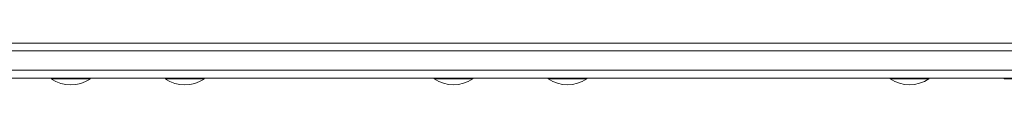
# Model space of a CAD drawing. Units: millimetres. Extents: x 296 to 13634, y 435 to 10821.
# Drawn here: x 2975 to 3485, y 8658 to 8680 of the extents above; entities that cross this region are included whole.
import ezdxf

# ---------------------------------------------------------------- set-up
doc = ezdxf.new("R2010")
doc.units = ezdxf.units.MM

msp = doc.modelspace()

# ---------------------------------------------------------------- linework, layer by layer
at = {"color": 0, "linetype": 'Continuous', "lineweight": 0}
for p, q in [((4341.15, 8679.56, 0), (2887.08, 8679.54, 0)), ((2884.94, 8675.54, 0), (4342.38, 8675.56, 0)), ((4342.38, 8675.56, 0), (2884.94, 8675.54, 0)), ((2884.94, 8675.54, 0), (4342.38, 8675.56, 0)), ((2884.94, 8665.54, 0), (4342.38, 8665.56, 0)), ((2884.94, 8665.54, 0), (4342.38, 8665.56, 0)), ((4341.15, 8661.56, 0), (2887.08, 8661.54, 0)), ((2971, 8661.54, 0), (2991.36, 8661.54, 0)), ((2991.36, 8661.54, 0), (2971, 8661.54, 0)), ((2991.36, 8661.04, 0), (2991.36, 8661.54, 0)), ((3011.36, 8661.54, 0), (3050.39, 8661.54, 0)), ((3050.39, 8661.54, 0), (3011.36, 8661.54, 0)), ((3011.36, 8661.04, 0), (3011.36, 8661.54, 0)), ((3050.39, 8661.04, 0), (3050.39, 8661.54, 0)), ((3070.39, 8661.54, 0), (3189.54, 8661.54, 0)), ((3189.54, 8661.54, 0), (3070.39, 8661.54, 0)), ((3070.39, 8661.04, 0), (3070.39, 8661.54, 0)), ((3189.54, 8661.04, 0), (3189.54, 8661.54, 0)), ((3209.54, 8661.54, 0), (3248.57, 8661.54, 0)), ((3248.57, 8661.54, 0), (3209.54, 8661.54, 0)), ((3209.54, 8661.04, 0), (3209.54, 8661.54, 0)), ((3248.57, 8661.04, 0), (3248.57, 8661.54, 0)), ((3268.57, 8661.54, 0), (3425.66, 8661.54, 0)), ((3425.66, 8661.54, 0), (3268.57, 8661.54, 0)), ((3268.57, 8661.04, 0), (3268.57, 8661.54, 0)), ((3425.66, 8661.04, 0), (3425.66, 8661.54, 0)), ((3445.66, 8661.54, 0), (3484.69, 8661.54, 0)), ((3484.69, 8661.54, 0), (3445.66, 8661.54, 0)), ((3445.66, 8661.04, 0), (3445.66, 8661.54, 0)), ((3484.69, 8661.04, 0), (3484.69, 8661.54, 0))]:
    msp.add_line(p, q, dxfattribs=at)
for centre in [(3001.36, 8676.2, 0), (3060.39, 8676.2, 0), (3199.54, 8676.21, 0), (3258.57, 8676.21, 0), (3435.66, 8676.21, 0)]:
    msp.add_arc(centre, 18.17, 236.6027, 303.3997, dxfattribs=at)
at = {"color": 0, "linetype": 'Continuous', "lineweight": 0, "extrusion": (3.86969e-14, 1.12932e-16, -1)}
for centre in [(3001.36, 8661.54, 0), (3060.39, 8661.54, 0), (3199.54, 8661.54, 0), (3258.57, 8661.54, 0), (3435.66, 8661.54, 0), (3494.69, 8661.54, 0)]:
    msp.add_ellipse(centre, major_axis=(-10, 0), ratio=0.000023, start_param=0, end_param=1.517999, dxfattribs=at)
at = {"color": 0, "linetype": 'Continuous', "lineweight": 0, "extrusion": (3.86956e-14, 5.92138e-14, -1)}
for centre in [(3001.36, 8661.04, 0), (3060.39, 8661.04, 0), (3199.54, 8661.04, 0), (3258.57, 8661.04, 0), (3435.66, 8661.04, 0), (3494.69, 8661.04, 0)]:
    msp.add_ellipse(centre, major_axis=(-10, 0), ratio=0.000023, start_param=-0.000034, end_param=3.141627, dxfattribs=at)

doc.saveas('drawing.dxf')
